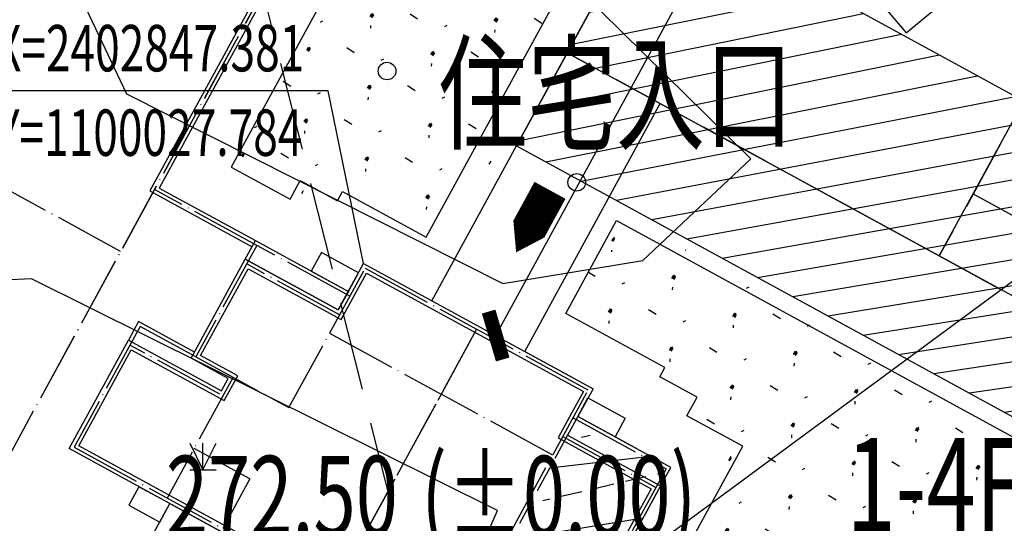
# Model space of a CAD drawing. Extents: x 1099625745 to 1100814745, y 2402326832 to 2403167832.
# Drawn here: x 1100018046 to 1100045921, y 2402840020 to 2402854286 of the extents above; entities that cross this region are included whole.
import ezdxf

# ---------------------------------------------------------------- set-up
doc = ezdxf.new("R2010")
doc.units = 0
doc.header["$LTSCALE"] = 1000
doc.header["$MEASUREMENT"] = 0
doc.linetypes.add('DASH', pattern=[0.35, 0.25, -0.1])
doc.linetypes.add('DOTE', pattern=[2.4200000000000004, 2, -0.2, 0.02, -0.2])
for name, color, linetype in [('A-DIM', 3, 'Continuous'), ('A-DOT', 16, 'DOTE'), ('A-HT2', 250, 'Continuous'), ('A-LEA', 3, 'Continuous'), ('A-LEV', 3, 'Continuous'), ('A-SYM', 3, 'Continuous'), ('A-WAL', 2, 'Continuous'), ('DIM_ELEV', 3, 'Continuous'), ('入口标示', 3, 'DOTE'), ('地形', 250, 'Continuous'), ('标高', 252, 'Continuous'), ('消防扑救面', 6, 'Continuous'), ('环境12', 44, 'Continuous'), ('绿化', 56, 'Continuous'), ('道路', 40, 'Continuous'), ('道路中心线', 1, 'DOTE')]:
    doc.layers.add(name, color=color, linetype=linetype)
doc.styles.add('-黑体', font='simhei.ttf', dxfattribs={"width": 0.7})
doc.styles.add('-黑体_T3', font='simhei.ttf', dxfattribs={"width": 0.7})
doc.dimstyles.new('_TCH_ARCH&&1000', dxfattribs={"dimtxt": 2628.691983122363, "dimasz": 1000, "dimexe": 2500, "dimexo": 3000, "dimgap": 1000, "dimtad": 1, "dimdec": 1, "dimlfac": 0.001, "dimzin": 0, "dimdsep": 46, "dimtxsty": '-黑体_T3', "dimblk": 'ARCHTICK', "dimcen": 0.09, "dimclrt": 7, "dimazin": 2, "dimtfac": 1, "dimtdec": 1, "dimtix": 1, "dimtmove": 2, "dimatfit": 3, "dimfxl": 100, "dimtolj": 1, "dimtzin": 0, "dimarcsym": 0})
pattern_1 = [(328, (0, 0), (1794.147590121954, 953.9631452312957), [254, -1778]), (58.00000000000003, (107.7021082118661, -67.29974655761704), (70.91385873209617, 2030.759090153168), [127, -3392.528]), (58.00000000000003, (134.6279744840711, -84.124895164727), (70.91385873209617, 2030.759090153168), [101.6, -3417.928]), (58.00000000000003, (80.7762419396611, -50.47459795050707), (70.91385873209617, 2030.759090153168), [101.6, -3417.928]), (27.99999999999998, (161.5531623177991, -100.9496198364256), (70.91747701657107, 2030.758963799891), [81.28, -1950.72]), (88.00000000000001, (53.85105410593304, -33.64987327880852), (-1723.230113105383, 1076.795818568595), [81.28, -1950.72])]

# ---------------------------------------------------------------- blocks, each defined once
blk = doc.blocks.new('A$C6D073D17')
at = {"color": 2}
blk.add_lwpolyline([(-6099.999999999884, -8600), (-12199.99991314462, -8600), (-12199.99991314462, -5100), (-9199.999999999767, -5099.999999999302), (-9200.000000000116, -4699.999999999302), (-10399.99991314521, -4699.999999999302), (-10399.99991314521, -1499.999999999302), (-7399.999999999302, -1499.999999999302), (-7399.999999999069, 0), (0, 0), (-6.984919309616089e-10, -900.000000001397), (-1.164153218269348e-10, -1499.999999999767), (2999.999913145206, -1499.999999999767), (2999.999913142063, -4700.000000001863)], dxfattribs=at)
at = {"color": 4}
blk.add_lwpolyline([(-5900.000000000349, -11100.00000000116), (-5899.999999999884, -8400), (-11999.99991314462, -8400), (-11999.99991314462, -5300), (-8999.999999999534, -5299.999999999302), (-9000.000000000233, -4499.999999999302), (-10199.99991314521, -4499.999999999302), (-10199.99991314521, -1699.999999999302), (-7199.999999999302, -1699.999999999302), (-7199.999999999069, -200), (-200.0000000001164, -200), (-200.0000000006985, -900.000000001397), (-199.9999999998836, -1699.999999999767), (2799.999913144973, -1699.999999999767), (2799.999913142296, -4500.00000000163), (1599.999999999534, -4500.000000000466), (1600.000000000466, -5299.999999999302), (4599.999913143693, -5299.999999999534), (4599.999913144973, -8400.000000000233), (-1499.999999999767, -8399.999999996508), (-1500.000000001281, -11100.00000000116)], dxfattribs=at)
at = {"color": 6}
for points in [[(-7399.999999999418, -300.0000000002328), (-8599.999999999418, -300.0000000002328), (-8599.999999999418, -900), (-7399.999999999418, -900)], [(-5.820766091346741e-10, -300.0000000002328), (1199.999999999418, -300.0000000002328), (1199.999999999418, -900), (-5.820766091346741e-10, -900)], [(-10399.99991314532, -900), (-7399.999999999534, -900), (-7399.999999999302, -1499.999999999302), (-10399.99991314521, -1499.999999999302)], [(2999.999913145322, -900), (-4.656612873077393e-10, -900), (-1.164153218269348e-10, -1499.999999999767), (2999.999913145206, -1499.999999999767)], [(-9950.00000000128, -9199.999999999767), (-8950.000000000582, -9199.999999999767), (-8950.000000000582, -8600), (-9950.00000000128, -8600)], [(-8950.000000000582, -8600), (-6100.000000000349, -8600), (-6100.000000000349, -11100.00000000093), (-8950.000000000582, -11100.00000000093)]]:
    blk.add_lwpolyline(points, close=True, dxfattribs=at)
blk.add_lwpolyline([(-12199.99991314334, -4499.999999999767), (-12199.99991314323, -5100), (-9199.999999999767, -5099.999999997439), (-9199.999999999302, -4699.999999999302), (-10399.99991314521, -4699.999999999302), (-10399.99991314579, -4499.999999995576), (-12199.99991314334, -4499.999999993714)], dxfattribs=at)
at = {"layer": 'A-DOT'}
for p, q in [((-7299.999999999767, -100), (-3699.999999999884, -99.99999999976717)), ((-7299.999999999651, -4600), (-7299.999999999767, -100)), ((-3699.999999999884, -99.99999999976717), (-3699.999999999651, -11200.00000000116)), ((-100, -100), (-3699.999999999884, -99.99999999976717)), ((-100.0000000001164, -4600), (-100, -100)), ((-3700, -400.0000000004657), (-3700.000000000349, -11200.00000000116)), ((-7299.999999999767, -1000.000000000233), (-10299.99991314509, -1000.000000000466)), ((-10299.99991314497, -1000.000000000466), (-10299.99991314474, -4600)), ((-100, -1000.000000000233), (2899.999913145322, -1000.000000000466)), ((2899.999913145206, -1000.000000000466), (2899.999913144973, -4600)), ((-7299.999999999534, -1600.000000000233), (-10299.99991314497, -1600.000000000466)), ((-100.0000000002328, -1600.000000000233), (2899.999913145206, -1600.000000000466)), ((-7299.999999999534, -2200), (-3699.999999999651, -2199.999999999767)), ((-100.0000000002328, -2200), (-3700.000000000116, -2199.999999999767)), ((-12099.99991314497, -4600), (-12099.99991314486, -8500.000000000233)), ((-10299.99991314486, -4600), (-12099.99991314497, -4600)), ((-10299.99991314486, -4600), (-7299.999999999651, -4600)), ((-9099.99999999965, -4600), (-9099.999999999884, -8500)), ((-9200.000000000815, -5199.999999995343), (-12099.99991314742, -5200.000000000233)), ((-7300.000000001513, -6900.000000000698), (-9100.000000001513, -6900.000000000698)), ((-7300, -6900.000000000698), (-7299.999999999884, -8500.000000000233)), ((-12099.99991314486, -8500.000000000233), (-6000.000000000233, -8500))]:
    blk.add_line(p, q, dxfattribs=at)
blk = doc.blocks.new('A$C6F3646AD')
at = {"layer": 'A-DOT'}
for p, q in [((450.0016841888428, -37099.30208873749), (450.0016844272614, -83600.0013718605)), ((3750.000660657883, -73500.00143241882), (450.0016840696335, -73500.00143241882)), ((450.0016844272614, -75500.00140237808), (-15800.00036871433, -75500.00140333176))]:
    blk.add_line(p, q, dxfattribs=at)
at = {"layer": 'A-WAL', "color": 4}
blk.add_lwpolyline([(349.9969521760941, -37200.00083065033), (349.9969508647919, -73600.00157260895), (3650.000660657883, -73600.00157308578)], dxfattribs=at)
at = {"layer": 'A-WAL'}
blk.add_lwpolyline([(549.996952176094, -37200.00083065033), (549.9969508647919, -73400.00157260895), (3650.000660538673, -73400.00157260895)], dxfattribs=at)
blk.add_blockref('A$C6D073D17', (14050.00057387352, -72500.00143241882))
blk = doc.blocks.new('A$C14EE5C68')
at = {"layer": '环境12'}
for p, q in [((34000.54428458214, -125687.5810780525), (39753.47617387772, -115156.4949669838)), ((37835.83221101761, -118666.857003212), (90271.8649096489, -147311.6635789871)), ((36633.31581234932, -127125.8140501976), (40468.60373806953, -120105.0899772644))]:
    blk.add_line(p, q, dxfattribs=at)
blk.add_lwpolyline([(37835.83221101761, -118666.857003212), (48366.91832184792, -124419.788892746), (54119.85021114349, -113888.7027821541), (43588.76410031319, -108135.7708926201)], close=True, dxfattribs=at)
at = {"layer": '道路中心线', "ltscale": 5}
blk.add_line((49325.74030280113, -122664.6078753471), (98251.41096520424, -149391.7704882622), dxfattribs=at)
blk = doc.blocks.new('xfpj')
at = {"layer": '消防扑救面'}
h = blk.add_hatch(dxfattribs=at)
h.set_pattern_fill('ANSI31', color=8, scale=500, angle=328, style=0)
h.set_pattern_definition([(13.00000000000003, (-1100070456.075044, -2402669557.325612), (-178.5548993854427, 773.4062389232804), [])])
h.paths.add_polyline_path([(105027.7404463291, -42676.44341135025), (110015.1228652, -33551.13810110092), (103536.2919471264, -30011.81076383591), (94715.39496040344, -46158.84157371521), (113802.9733304977, -56586.11854553223), (117638.2635831833, -49565.39291191101)])
h.paths.add_polyline_path([(189350.5864961147, 113517.8501124382), (178324.1338047981, 93333.26857614517), (171303.4097306728, 97168.55650234222), (182329.8624219894, 117353.1380386353)])
h.paths.add_polyline_path([(164390.2349324226, 65849.02406406403), (159406.4812345505, 56721.73643445969), (152517.3958125114, 60485.1126704216), (161338.2309737206, 76632.17932271957), (180250.3108940125, 66300.77469444275), (176414.9957075119, 59280.06551218033)])
h.paths.add_polyline_path([(147657.9296498299, 118859.656411171), (111588.9637525082, 138563.4534707069), (107753.6746957302, 131542.7300143242), (143822.6405932903, 111838.932955265)])
h.paths.add_polyline_path([(69201.33838748932, 161718.99883461), (33132.37249016762, 181422.795894146), (29297.08343338966, 174402.0724377632), (65366.04933094978, 154698.2753787041)])
h.paths.add_polyline_path([(-16600.37634515762, 196968.9226875305), (-11616.62264704704, 206096.2103171349), (-4727.537225246429, 202332.8340806961), (-13548.37238717079, 186185.767428875), (-32460.45230698586, 196517.1720576286), (-28625.13712000847, 203537.8812394142)])
h.paths.add_polyline_path([(1559.783735513687, 168473.9772891998), (-34509.18216180801, 188177.7743487358), (-38344.47121858597, 181157.0508923531), (-2275.505321025848, 161453.2538332939)])
h.paths.add_polyline_path([(-62397.75046062469, 51291.61266613007), (-98466.7163579464, 70995.40972566605), (-102302.0054147243, 63974.68626928329), (-66233.03951716423, 44270.88921022415)])
h.paths.add_polyline_path([(48708.1591424942, 89163.20026016235), (44872.87121582031, 82142.47618675232), (19686.02360486984, 95901.57162380219), (23521.31153082848, 102922.2956981659)])
h.paths.add_polyline_path([(108954.9941997528, 56251.10415458679), (105119.7062730789, 49230.38008117676), (79932.85866212845, 62989.47551822662), (83768.14658808708, 70010.19959259033)])
h.paths.add_polyline_path([(64081.87341547012, -25890.83882856369), (60246.58548879623, -32911.56290197372), (35059.73787784576, -19152.46746492386), (38895.0258038044, -12131.74339056015)])
h.paths.add_polyline_path([(3835.287926673889, 7020.724073410034), (0, 0), (-25186.84761095047, 13759.09543704987), (-21351.55968499184, 20779.81951141357)])
h.paths.add_polyline_path([(54069.5727827549, -51416.43251562119), (71621.32432842255, -61004.74352073669), (67786.03640198708, -68025.46759462357), (50234.28485631943, -58437.15658950806)])
h.paths.add_polyline_path([(-3412.443946361542, -20014.7215218544), (14139.30759930611, -29603.03252696991), (10304.01967287064, -36623.75660085678), (-7247.731872797012, -27035.44559574127)])
h.paths.add_polyline_path([(-60894.78194642067, 11386.40617847443), (-43343.03040075302, 1798.095173358917), (-47178.31832718849, -5222.628900527954), (-64730.06987285614, 4365.682104587555)])
at = {"layer": '消防扑救面', "color": 0}
blk.add_lwpolyline([(1559.783735513687, 168473.9772891998), (-34509.18216180801, 188177.7743487358), (-38344.47121858597, 181157.0508923531), (-2275.505321025848, 161453.2538332939), (1559.783735513687, 168473.9772891998)], dxfattribs=at)
blk = doc.blocks.new('ZTSX')
at = {"layer": '标高', "color": 5, "linetype": 'DASH', "ltscale": 10}
blk.add_line((-416270.6314203739, 187500.2670893669), (-290925.0697281361, -313935.6392526627), dxfattribs=at)
at = {"layer": 'DIM_ELEV', "color": 7, "style": '-黑体', "width": 0.7}
for s, p in [('(%%P0.00)', (-382584.7314992193, 55294.13963460922)), ('272.50', (-389812.579600485, 55294.13963460922))]:
    blk.add_text(s, height=2253.164556962025, dxfattribs=at).set_placement(p)
blk = doc.blocks.new('gc124')
for p, q in [((-0.75, 1.5), (0, 0)), ((0, 0), (0, 1.5)), ((0, 0), (0.75, 1.5)), ((-0.75, 0), (0.75, 0))]:
    blk.add_line(p, q)
blk = doc.blocks.new('gc170')
at = {"linetype": 'Continuous'}
blk.add_circle((0, 0), 0.5, dxfattribs=at)
blk = doc.blocks.new('A$C325D0142')
at = {"flags": 128}
for points in [[(23.51049802475609, -115.9172834460624), (25.35649802512489, -119.8302834471688), (36.01249802508391, -125.2012834460475), (39.97749802446924, -124.5482834470458), (43.03049802454188, -121.6692834468558), (38.7814980247058, -117.4882834460586), (61.80249802488834, -97.65528344688937), (67.22549802507274, -93.81028344715014), (69.78649802482687, -77.77128344681114), (104.4386647795327, -83.2112557310611)], [(23.51049802475609, -115.9172834460624), (25.35649802512489, -119.8302834471688), (36.01249802508391, -125.2012834460475), (39.97749802446924, -124.5482834470458), (43.03049802454188, -121.6692834468558), (38.7814980247058, -117.4882834460586), (61.80249802488834, -97.65528344688937), (67.22549802507274, -93.81028344715014), (69.78649802482687, -77.77128344681114), (104.4386647795327, -83.2112557310611)], [(36.86949802446179, -146.2652834472246), (35.95949802454561, -145.8632834460586), (36.67749802488834, -144.1092834472656), (33.49749802448787, -142.800283446908), (37.98049802472815, -132.6952834469266), (39.43649802450091, -133.2512834467925), (72.87549802474678, -108.562283446081), (74.71535490220413, -108.8518454232253)], [(36.86949802446179, -146.2652834472246), (35.95949802454561, -145.8632834460586), (36.67749802488834, -144.1092834472656), (33.49749802448787, -142.800283446908), (37.98049802472815, -132.6952834469266), (39.43649802450091, -133.2512834467925), (72.87549802474678, -108.562283446081), (74.71535490220413, -108.8518454232253)]]:
    blk.add_lwpolyline(points, dxfattribs=at)
for points in [[(43.50132840359583, -113.4778799950145), (47.43149802507833, -118.1032834472135), (48.92449802509509, -116.8672834471799), (44.97824690910056, -112.2229537372477)], [(43.50132840359583, -113.4778799950145), (47.43149802507833, -118.1032834472135), (48.92449802509509, -116.8672834471799), (44.97824690910056, -112.2229537372477)], [(31.43549802456982, -141.776283447165), (35.85949802491814, -131.6292834472843), (22.66449802508578, -125.0642834468745), (18.74049802473746, -125.2532834471203), (14.64849802455865, -133.0612834468484), (15.90949802449904, -135.3612834471278), (17.2544980244711, -136.0382834472694), (17.92749802488834, -134.6852834471501), (22.51149802515283, -136.5292834471911), (22.01249802508391, -137.6982834460214)], [(31.43549802456982, -141.776283447165), (35.85949802491814, -131.6292834472843), (22.66449802508578, -125.0642834468745), (18.74049802473746, -125.2532834471203), (14.64849802455865, -133.0612834468484), (15.90949802449904, -135.3612834471278), (17.2544980244711, -136.0382834472694), (17.92749802488834, -134.6852834471501), (22.51149802515283, -136.5292834471911), (22.01249802508391, -137.6982834460214)]]:
    blk.add_lwpolyline(points, close=True, dxfattribs=at)
at = {"xscale": 0.5, "yscale": 0.5}
for name, p in [('gc170', (32.73188062361442, -119.1819189931266)), ('gc170', (32.73188062361442, -119.1819189931266)), ('gc170', (38.10382158006541, -122.3346908409148)), ('gc170', (38.10382158006541, -122.3346908409148)), ('gc124', (27.51984038110822, -130.4774429327808)), ('gc124', (27.51984038110822, -130.4774429327808))]:
    blk.add_blockref(name, p, dxfattribs=at)
blk = doc.blocks.new('_ArchTick')
at = {"color": 0, "linetype": 'ByBlock', "const_width": 0.4}
blk.add_lwpolyline([(-0.5, -0.5), (0.5, 0.5)], dxfattribs=at)
blk = doc.blocks.new('*D206')
at = {"layer": 'A-DIM', "color": 0, "lineweight": -2, "transparency": 16777216}
for p, q in [((1100031521.460303, 2402845339.335096), (1100048013.198674, 2402875528.449142)), ((1100048839.10029, 2402875077.27481), (1100050207.174947, 2402874329.921666)), ((1100032347.361919, 2402844888.160764), (1100033715.436576, 2402844140.807619))]:
    blk.add_line(p, q, dxfattribs=at)
at = {"layer": 'Defpoints', "color": 0, "transparency": 16777216}
for p in [(1100046206.328762, 2402876515.507783), (1100048013.198674, 2402875528.449142), (1100029714.590391, 2402846326.393736)]:
    blk.add_point(p, dxfattribs=at)
at = {"layer": 'A-DIM', "color": 0, "lineweight": -2, "transparency": 16777216, "xscale": 1000, "yscale": 1000, "zscale": 1000}
for p, rotation in [((1100048013.198674, 2402875528.449142), 61.35306004093621), ((1100031521.460303, 2402845339.335096), 241.3530600409362)]:
    blk.add_blockref('_ArchTick', p, dxfattribs=dict(at, rotation=rotation))
at = {"layer": 'A-DIM', "color": 7, "transparency": 16777216, "insert": (1100037729.801313, 2402861546.954978), "char_height": 2628.691983122363, "attachment_point": 5, "rotation": 61.35306004093621, "style": '-黑体_T3'}
blk.add_mtext('\\A1;34.4 m', dxfattribs=at)

msp = doc.modelspace()

# ---------------------------------------------------------------- hatches: boundary and pattern name
at = {"layer": 'A-HT2'}
h = msp.add_hatch(dxfattribs=at)
h.set_pattern_fill('天然石材', color=8, scale=300, angle=328, style=0)
h.set_pattern_definition([(13.00000000000003, (285.379567540528, 456.7027758179095), (-337.4267164864298, 1461.555681799892), []), (13.00000000000003, (442.3560917608024, -276.4147643717156), (-337.4267164864298, 1461.555681799892), [592.1055, -338.346])])
h.paths.add_polyline_path([(1100033846.545041, 2402843043.650312), (1100033558.898447, 2402842517.096007), (1100030155.080412, 2402836286.203391), (1100029014.21275, 2402836909.437679), (1100027815.685273, 2402834715.461406), (1100030316.818224, 2402833349.140082), (1100031515.345701, 2402835543.116355), (1100034367.51478, 2402833985.030677), (1100036333.099842, 2402837583.151765), (1100034753.436926, 2402838446.091548), (1100036479.316493, 2402841605.417381)])
at = {"layer": '绿化'}
h = msp.add_hatch(dxfattribs=at)
h.set_pattern_fill('SWAMP', color=66, scale=800, angle=328, style=0)
h.set_pattern_definition(pattern_1)
h.paths.add_polyline_path([(1100044609.616964, 2402875678.535632), (1100042240.08192, 2402876972.967523), (1100042671.551812, 2402877762.798983), (1100039951.01742, 2402879248.975137), (1100024034.572191, 2402850112.969617), (1100025701.997363, 2402849202.087046), (1100025989.643978, 2402849728.641388), (1100027042.75259, 2402849153.348199), (1100027186.575887, 2402849416.625352), (1100029556.070262, 2402848122.215677), (1100038569.366082, 2402864621.583683), (1100036638.619691, 2402865676.32342), (1100041432.763675, 2402874452.209897), (1100043363.505016, 2402873397.472919)])
h = msp.add_hatch(dxfattribs=at)
h.set_pattern_fill('SWAMP', color=66, scale=800, angle=328, style=0)
h.set_pattern_definition(pattern_1)
h.paths.add_polyline_path([(1100033505.274003, 2402845964.841156), (1100034943.51017, 2402848597.617526), (1100062938.598058, 2402833304.428029), (1100061500.364646, 2402830671.655696), (1100058692.075017, 2402832205.770866), (1100058548.25172, 2402831942.493714), (1100057495.143108, 2402832517.786903), (1100057207.496514, 2402831991.232598), (1100055627.833673, 2402832854.17234), (1100053901.954106, 2402829694.846506), (1100052322.29119, 2402830557.786289), (1100049589.648542, 2402825555.520386), (1100035635.959445, 2402833178.155139), (1100038368.602092, 2402838180.421042), (1100036788.939176, 2402839043.360826), (1100038514.818743, 2402842202.686659), (1100036935.155901, 2402843065.626401), (1100037222.802496, 2402843592.180707), (1100036169.693886, 2402844167.473895), (1100036313.517068, 2402844430.750836)])

# ---------------------------------------------------------------- linework, layer by layer
at = {"layer": 'A-DOT'}
msp.add_line((1100039315.205789, 2402881422.126101), (1100017022.053629, 2402840613.666186), dxfattribs=at)
at = {"layer": 'A-HT2', "color": 0, "linetype": 'DASH', "ltscale": 3}
msp.add_lwpolyline([(1100033846.545041, 2402843043.650312), (1100033558.898447, 2402842517.096007), (1100030155.080412, 2402836286.203391), (1100029014.21275, 2402836909.437679), (1100027815.685273, 2402834715.461406), (1100030316.818224, 2402833349.140082), (1100031515.345701, 2402835543.116355), (1100034367.51478, 2402833985.030677), (1100036333.099842, 2402837583.151765), (1100034753.436926, 2402838446.091548), (1100036479.316493, 2402841605.417381), (1100033846.545041, 2402843043.650312)], close=True, dxfattribs=at)
at = {"layer": 'A-LEV', "color": 3}
for p, q in [((1100026782.079922, 2402852273.673471), (1100017372.322538, 2402852273.673471)), ((1100027783.845164, 2402847381.123102), (1100026782.079922, 2402852273.673471))]:
    msp.add_line(p, q, dxfattribs=at)
at = {"layer": '入口标示'}
msp.add_lwpolyline([(1100032100.642244, 2402847697.061032, 0, 2000, 0), (1100032819.758729, 2402849013.446796, 1000, 1000, 0), (1100033059.464225, 2402849452.242051, 1000, 1000, 0)], format="xyseb", dxfattribs=at)
at = {"layer": '绿化'}
msp.add_lwpolyline([(1100044609.616964, 2402875678.535632), (1100042240.08192, 2402876972.967523), (1100042671.551812, 2402877762.798983), (1100039951.01742, 2402879248.975137), (1100024034.572191, 2402850112.969617), (1100025701.997363, 2402849202.087046), (1100025989.643978, 2402849728.641388), (1100027042.75259, 2402849153.348199), (1100027186.575887, 2402849416.625352), (1100029556.070262, 2402848122.215677), (1100038569.366082, 2402864621.583683), (1100036638.619691, 2402865676.32342), (1100041432.763675, 2402874452.209897), (1100043363.505016, 2402873397.472919), (1100044609.618713, 2402875678.538834)], dxfattribs=at)
msp.add_lwpolyline([(1100033505.274003, 2402845964.841156), (1100034943.51017, 2402848597.617526), (1100062938.598058, 2402833304.428029), (1100061500.364646, 2402830671.655696), (1100058692.075017, 2402832205.770866), (1100058548.25172, 2402831942.493714), (1100057495.143108, 2402832517.786903), (1100057207.496514, 2402831991.232598), (1100055627.833673, 2402832854.17234), (1100053901.954106, 2402829694.846506), (1100052322.29119, 2402830557.786289), (1100049589.648542, 2402825555.520386), (1100035635.959445, 2402833178.155139), (1100038368.602092, 2402838180.421042), (1100036788.939176, 2402839043.360826), (1100038514.818743, 2402842202.686659), (1100036935.155901, 2402843065.626401), (1100037222.802496, 2402843592.180707), (1100036169.693886, 2402844167.473895), (1100036313.517068, 2402844430.750836), (1100033505.274003, 2402845964.841156)], close=True, dxfattribs=at)
at = {"layer": '道路', "linetype": 'DASH', "ltscale": 8}
msp.add_line((1100044080.918322, 2402847594.211107), (1100088486.997838, 2402823336.01511), dxfattribs=at)
msp.add_lwpolyline([(1100039302.764101, 2402863878.229107), (1100049833.850211, 2402858125.297217), (1100044080.918322, 2402847594.211107), (1100033549.832211, 2402853347.142997)], close=True, dxfattribs=at)

# ---------------------------------------------------------------- block references
for name, p in [('ZTSX', (1100411997.144527, 2402784384.149098)), ('A$C14EE5C68', (1099995714, 2402972014)), ('xfpj', (1100070456.075044, 2402669557.325612))]:
    msp.add_blockref(name, p)
at = {"rotation": 331.3530600406289}
msp.add_blockref('A$C6F3646AD', (1100056705.165292, 2402914194.519644), dxfattribs=at)
at = {"layer": '地形', "xscale": 1000, "yscale": 1000, "zscale": 1000}
msp.add_blockref('A$C325D0142', (1099995714, 2402972014), dxfattribs=at)

# ---------------------------------------------------------------- texts
at = {"layer": 'A-LEA', "color": 7, "style": '-黑体', "width": 0.7}
msp.add_text('1-4F', height=2628.691983122363, dxfattribs=at).set_placement((1100041451.560668, 2402839804.078073))
at = {"layer": 'A-LEV', "color": 7, "style": '-黑体', "width": 0.7}
for s, p in [('X=2402847.381', (1100017372.322538, 2402852821.983837)), ('Y=1100027.784', (1100017372.322538, 2402850428.948165))]:
    msp.add_text(s, height=1314.345991561182, dxfattribs=at).set_placement(p)
at = {"layer": 'A-SYM', "color": 7, "style": '-黑体', "width": 0.7}
msp.add_text('住宅入口', height=2628.691983122363, dxfattribs=at).set_placement((1100029911.522345, 2402850875.917926))

# ---------------------------------------------------------------- dimensions: what is measured, and where the dimension line sits
at = {"layer": 'A-DIM'}
dim = msp.add_aligned_dim(p1=(1100029714.590391, 2402846326.393735), p2=(1100046206.328762, 2402876515.507782), distance=-2058.898646696186, dimstyle='_TCH_ARCH&&1000', override={"dimpost": ' m'}, dxfattribs=at)
dim.commit()
dim.dimension.update_dxf_attribs({"geometry": '*D206', "text_midpoint": (1100037729.801313, 2402861546.954978)})

doc.saveas('drawing.dxf')
